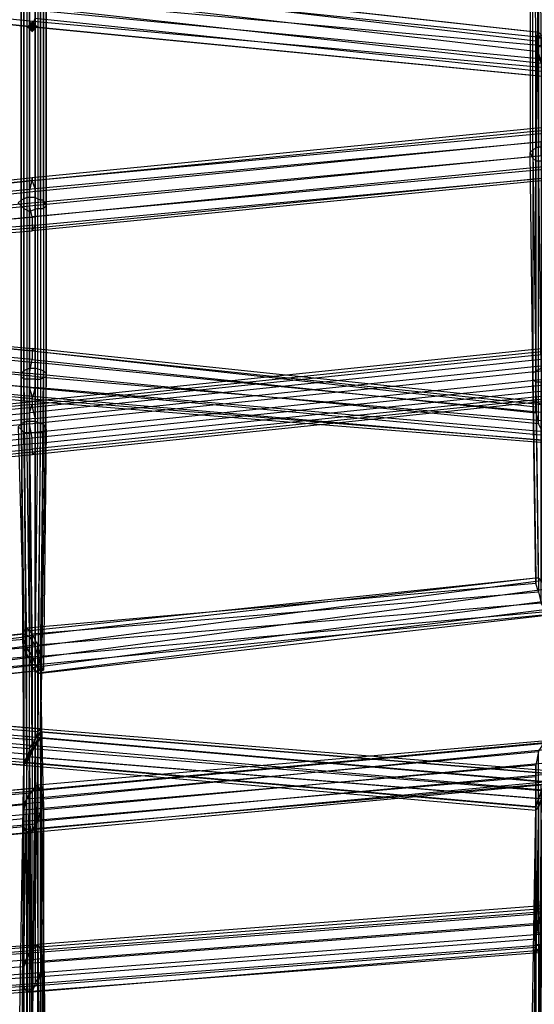
# Model space of a CAD drawing. Units: millimetres. Extents: x 17924 to 35013, y -8006 to -2095.
# Drawn here: x 23581 to 23970, y -5552 to -4808 of the extents above; entities that cross this region are included whole.
import ezdxf

# ---------------------------------------------------------------- set-up
doc = ezdxf.new("R2010")
doc.units = ezdxf.units.MM
doc.layers.add('МАФЫ НАШИ', color=250, linetype='Continuous', lineweight=25)

# ---------------------------------------------------------------- blocks, each defined once
blk = doc.blocks.new('иркерит')
at = {"layer": 'МАФЫ НАШИ', "lineweight": 25}
blk.add_hatch(color=18, dxfattribs=at).paths.add_polyline_path([(23590.19, -4809.11), (23588.07, -4811.23), (23585.96, -4813.34), (23588.07, -4815.46), (23590.19, -4817.57), (23592.3, -4815.46), (23594.42, -4813.34), (23592.3, -4811.23)])
at = {"layer": 'МАФЫ НАШИ', "color": 18, "lineweight": 25}
for points in [[(23209.55, -5557.7), (23596.53, -5528.09), (23594.42, -5536.55), (23594.42, -5657.08)], [(23977.17, -5682.46), (23975.05, -5396.98), (23972.94, -5403.33), (23585.96, -5369.49), (23583.85, -5371.61), (23581.73, -5077.67), (23581.73, -5075.56), (23581.73, -4796.43)], [(23211.67, -5547.12), (23598.65, -5517.52), (23596.53, -5528.09), (23596.53, -5648.63)], [(23981.4, -5682.46), (23979.28, -5390.64), (23975.05, -5396.98), (23588.07, -5365.26), (23585.96, -5369.49), (23583.85, -5079.79), (23581.73, -5077.67), (23581.73, -4792.2)], [(23583.85, -4798.54), (23583.85, -5073.44), (23581.73, -5075.56), (23583.85, -5369.49), (23583.85, -5371.61), (23970.82, -5405.44), (23972.94, -5403.33), (23972.94, -5680.35)], [(23590.19, -5661.31), (23590.19, -5540.78), (23594.42, -5536.55), (23207.44, -5566.16)], [(23592.3, -4787.97), (23592.3, -5079.79), (23596.53, -5079.79), (23594.42, -5350.46), (23596.53, -5346.23), (23983.51, -5377.95), (23596.53, -5346.23), (23592.3, -5350.46), (23979.28, -5384.3), (23975.05, -5390.64), (23972.94, -5657.08)], [(23590.19, -5629.59), (23590.19, -5509.06), (23588.07, -5513.29), (23588.07, -5633.82)], [(23583.85, -5642.28), (23583.85, -5523.86), (23583.85, -5532.32), (23196.87, -5561.93)], [(23209.55, -5540.78), (23596.53, -5511.17), (23598.65, -5517.52), (23598.65, -5638.05)], [(23985.63, -5676.12), (23981.4, -5384.3), (23979.28, -5390.64), (23592.3, -5356.81), (23588.07, -5365.26), (23588.07, -5079.79), (23583.85, -5079.79), (23583.85, -4790.08)], [(23209.55, -5794.54), (23596.53, -5796.65), (23598.65, -5807.22), (23600.76, -5720.52), (23598.65, -5731.1), (23596.53, -5815.68), (23594.42, -5822.03), (23596.53, -5737.44), (23590.19, -5741.67), (23590.19, -5652.86), (23585.96, -5650.74), (23585.96, -5369.49), (23583.85, -5371.61), (23196.87, -5337.77), (23583.85, -5371.61), (23585.96, -5367.38), (23198.98, -5333.54)], [(23201.1, -5327.2), (23588.07, -5358.92), (23585.96, -5367.38), (23581.73, -5633.82), (23579.62, -5640.17)], [(23203.21, -5819.91), (23590.19, -5822.03), (23585.96, -5817.8), (23585.96, -5737.44), (23581.73, -5731.1), (23581.73, -5646.51), (23579.62, -5640.17), (23583.85, -5371.61), (23581.73, -5646.51), (23585.96, -5650.74), (23585.96, -5737.44), (23590.19, -5741.67), (23590.19, -5822.03), (23594.42, -5822.03), (23207.44, -5819.91)], [(23196.87, -5807.22), (23583.85, -5809.34), (23583.85, -5800.88), (23579.62, -5722.64), (23581.73, -5712.07), (23581.73, -5633.82), (23585.96, -5627.48), (23588.07, -5358.92), (23592.3, -5352.58), (23205.33, -5320.86)], [(23198.98, -5335.66), (23585.96, -5369.49), (23588.07, -5363.15), (23590.19, -5652.86), (23596.53, -5650.74), (23596.53, -5737.44), (23598.65, -5731.1), (23598.65, -5646.51), (23600.76, -5640.17), (23600.76, -5720.52), (23598.65, -5712.07), (23596.53, -5796.65), (23594.42, -5788.19), (23207.44, -5786.08)], [(23196.87, -5798.77), (23583.85, -5800.88), (23583.85, -5790.31), (23581.73, -5712.07), (23585.96, -5705.72), (23585.96, -5627.48), (23590.19, -5625.36), (23592.3, -5352.58), (23594.42, -5346.23), (23209.55, -5314.51)], [(23209.55, -5310.28), (23596.53, -5344.12), (23594.42, -5346.23), (23594.42, -5627.48), (23590.19, -5625.36), (23590.19, -5701.49), (23585.96, -5705.72), (23585.96, -5783.96), (23583.85, -5790.31), (23196.87, -5788.19)], [(23198.98, -5783.96), (23585.96, -5783.96), (23590.19, -5783.96), (23590.19, -5701.49), (23594.42, -5703.61), (23594.42, -5627.48), (23598.65, -5631.71), (23596.53, -5344.12), (23600.76, -5640.17), (23598.65, -5631.71), (23598.65, -5712.07), (23594.42, -5703.61), (23594.42, -5788.19), (23590.19, -5783.96), (23203.21, -5781.85)], [(23987.74, -5669.77), (23983.51, -5377.95), (23981.4, -5384.3), (23594.42, -5350.46), (23592.3, -5356.81), (23596.53, -5650.74)], [(23598.65, -5646.51), (23596.53, -5350.46), (23596.53, -5344.12), (23209.55, -5312.4)], [(23207.44, -5316.63), (23596.53, -5350.46), (23592.3, -5356.81), (23205.33, -5322.97)], [(23600.76, -4792.2), (23600.76, -5077.67), (23600.76, -5075.56), (23596.53, -5344.12), (23596.53, -5346.23), (23596.53, -5344.12), (23983.51, -5375.84), (23983.51, -5377.95), (23983.51, -5375.84), (23985.63, -5661.31)], [(23594.42, -5627.48), (23594.42, -5506.95), (23590.19, -5509.06), (23203.21, -5538.66)], [(23198.98, -5542.89), (23588.07, -5513.29), (23583.85, -5523.86), (23196.87, -5551.35)], [(23207.44, -5536.55), (23594.42, -5506.95), (23596.53, -5511.17), (23596.53, -5631.71)], [(23596.53, -4790.08), (23596.53, -5079.79), (23600.76, -5077.67), (23596.53, -5346.23), (23598.65, -5073.44), (23592.3, -5071.33), (23592.3, -5350.46), (23590.19, -5358.92), (23975.05, -5390.64), (23972.94, -5396.98), (23968.71, -5661.31)], [(23583.85, -5652.86), (23583.85, -5532.32), (23583.85, -5538.66), (23196.87, -5568.27)], [(23198.98, -5572.5), (23585.96, -5542.89), (23583.85, -5538.66), (23583.85, -5659.2)], [(23966.6, -5667.66), (23970.82, -5403.33), (23972.94, -5396.98), (23585.96, -5365.26), (23590.19, -5358.92), (23588.07, -5071.33), (23592.3, -5071.33), (23592.3, -4800.66)], [(23598.65, -4798.54), (23598.65, -5073.44), (23600.76, -5075.56), (23600.76, -4796.43)], [(23588.07, -4800.66), (23588.07, -5071.33), (23583.85, -5073.44), (23585.96, -5365.26), (23583.85, -5369.49), (23970.82, -5403.33), (23970.82, -5405.44), (23968.71, -5676.12)], [(23585.96, -5663.43), (23585.96, -5542.89), (23590.19, -5540.78), (23203.21, -5572.5)], [(24757.47, -5557.7), (24364.15, -5578.84), (24364.15, -5580.96), (23979.28, -5604.22), (23975.05, -5610.56), (23975.05, -5483.68), (23972.94, -5492.14), (23583.85, -5521.75), (23583.85, -5532.32), (23583.85, -5411.79), (23583.85, -5418.13), (23196.87, -5454.08), (23198.98, -5458.31), (23198.98, -5331.43), (23203.21, -5339.89), (23594.42, -5289.14), (23596.53, -5295.48), (23598.65, -5113.62), (23600.76, -5117.85), (23600.76, -4948.68), (23598.65, -4950.8), (23598.65, -4781.62)], [(23594.42, -4781.62), (23594.42, -4950.8), (23588.07, -4952.91), (23588.07, -4783.74)], [(23581.73, -4779.51), (23581.73, -4948.68), (23583.85, -4950.8), (23583.85, -5119.97), (23588.07, -5119.97), (23590.19, -5289.14), (23592.3, -5295.48), (23594.42, -5119.97), (23598.65, -5119.97), (23596.53, -5299.71), (23598.65, -5299.71), (23209.55, -5344.12)], [(23203.21, -5458.31), (23590.19, -5422.36), (23585.96, -5422.36), (23585.96, -5542.89), (23583.85, -5538.66), (23970.82, -5509.06), (23970.82, -5502.72), (23970.82, -5627.48), (23972.94, -5619.02), (24364.15, -5597.87), (24364.15, -5587.3), (24749.01, -5564.04)], [(24746.9, -5572.5), (24364.15, -5597.87), (24364.15, -5608.45), (23970.82, -5627.48), (23970.82, -5635.94), (23970.82, -5509.06), (23972.94, -5513.29), (23585.96, -5542.89), (23590.19, -5542.89), (23590.19, -5422.36), (23592.3, -5416.02), (23205.33, -5451.96)], [(23209.55, -5339.89), (23596.53, -5299.71), (23592.3, -5295.48), (23209.55, -5331.43)], [(23207.44, -5322.97), (23590.19, -5289.14), (23585.96, -5282.79), (23583.85, -5119.97), (23581.73, -5117.85), (23581.73, -4948.68), (23579.62, -4946.57)], [(23583.85, -4781.62), (23583.85, -4950.8), (23588.07, -4952.91), (23588.07, -5119.97), (23594.42, -5119.97), (23594.42, -4950.8), (23598.65, -4950.8), (23598.65, -5119.97), (23600.76, -5117.85), (23598.65, -5299.71), (23596.53, -5295.48), (23205.33, -5344.12)], [(23198.98, -5458.31), (23585.96, -5422.36), (23583.85, -5418.13), (23583.85, -5538.66), (23583.85, -5532.32), (23970.82, -5502.72), (23972.94, -5492.14), (23972.94, -5619.02), (23975.05, -5610.56), (24364.15, -5587.3), (24364.15, -5580.96), (24366.26, -5589.42), (24759.59, -5568.27)], [(23600.76, -4779.51), (23600.76, -4948.68), (23598.65, -4944.45), (23598.65, -5113.62), (23596.53, -5113.62), (23594.42, -5289.14), (23592.3, -5280.68), (23198.98, -5331.43)], [(23196.87, -5447.74), (23583.85, -5411.79), (23583.85, -5401.21), (23583.85, -5521.75), (23588.07, -5513.29), (23975.05, -5483.68), (23979.28, -5479.45), (23979.28, -5604.22), (23981.4, -5604.22), (24364.15, -5578.84), (24364.15, -5580.96), (23983.51, -5608.45), (23985.63, -5614.79), (24366.26, -5589.42), (24366.26, -5597.87), (24757.47, -5576.73)], [(23592.3, -4779.51), (23970.82, -4823.92), (23972.94, -4832.38), (23968.71, -4631.48)], [(23966.6, -4625.14), (23970.82, -4823.92), (23970.82, -4817.57), (23590.19, -4775.28), (23972.94, -4817.57), (23970.82, -4817.57), (23968.71, -4618.8)], [(24746.9, -5430.82), (24364.15, -5462.54), (24364.15, -5471), (23970.82, -5498.49), (23970.82, -5506.95), (23970.82, -5380.07), (23970.82, -5386.41), (23583.85, -5420.24), (23588.07, -5422.36), (23588.07, -5291.25), (23590.19, -5297.6), (23983.51, -5246.84), (23985.63, -5253.19), (23594.42, -5301.83), (23596.53, -5301.83), (23985.63, -5257.42), (23983.51, -5257.42), (23985.63, -5079.79), (23981.4, -5081.9), (23981.4, -4914.85), (23977.17, -4914.85), (23977.17, -4749.9)], [(24744.78, -5447.74), (24364.15, -5481.57), (24364.15, -5485.8), (23970.82, -5511.17), (23975.05, -5513.29), (23975.05, -5386.41), (23977.17, -5384.3), (23590.19, -5420.24), (23594.42, -5413.9), (23981.4, -5377.95), (23983.51, -5369.49), (23596.53, -5405.44), (23598.65, -5396.98), (23596.53, -5295.48), (23596.53, -5289.14), (23979.28, -5255.3), (23975.05, -5248.96), (23975.05, -5081.9), (23970.82, -5081.9), (23970.82, -4914.85), (23968.71, -4912.73), (23968.71, -4745.67)], [(24749.01, -5454.08), (24366.26, -5485.8), (24366.26, -5479.45), (23979.28, -5509.06), (23981.4, -5502.72), (24366.26, -5471), (24366.26, -5460.42), (23983.51, -5494.26), (23985.63, -5485.8), (23985.63, -5358.92), (23983.51, -5354.69), (23596.53, -5390.64), (23594.42, -5386.41), (23594.42, -5280.68), (23590.19, -5272.22), (23972.94, -5240.5), (23970.82, -5234.16), (23968.71, -5079.79), (23968.71, -5075.56), (23966.6, -4908.5), (23968.71, -4906.39), (23968.71, -4739.33)], [(23966.6, -4743.56), (23966.6, -4908.5), (23968.71, -4912.73), (23968.71, -5079.79), (23970.82, -5081.9), (23972.94, -5240.5), (23975.05, -5248.96), (23594.42, -5280.68), (23596.53, -5289.14), (23596.53, -5390.64), (23598.65, -5396.98), (23985.63, -5358.92), (23983.51, -5369.49), (23983.51, -5494.26), (23981.4, -5502.72), (23981.4, -5377.95), (23977.17, -5384.3), (23979.28, -5509.06), (23975.05, -5513.29), (24366.26, -5485.8), (24364.15, -5485.8), (24746.9, -5451.96)], [(23972.94, -4747.79), (23970.82, -4914.85), (23977.17, -4914.85), (23975.05, -5081.9), (23981.4, -5081.9), (23979.28, -5255.3), (23983.51, -5257.42), (23596.53, -5295.48), (23596.53, -5301.83), (23596.53, -5405.44), (23594.42, -5413.9), (23594.42, -5301.83), (23590.19, -5297.6), (23590.19, -5420.24), (23588.07, -5422.36), (23975.05, -5386.41), (23970.82, -5386.41), (23970.82, -5511.17), (23970.82, -5506.95), (24364.15, -5481.57), (24364.15, -5471), (24744.78, -5439.28)], [(23972.94, -4612.45), (23972.94, -4817.57), (23977.17, -4821.8), (23590.19, -4781.62)], [(23592.3, -4773.17), (23592.3, -4942.34), (23585.96, -4942.34), (23585.96, -5111.51), (23581.73, -5113.62), (23583.85, -5272.22), (23588.07, -5274.33), (23585.96, -5111.51), (23592.3, -5111.51), (23592.3, -4942.34), (23596.53, -4944.45), (23596.53, -4775.28)], [(23598.65, -4777.39), (23598.65, -4944.45), (23596.53, -4944.45), (23596.53, -5113.62), (23592.3, -5111.51), (23592.3, -5280.68), (23588.07, -5274.33), (23196.87, -5322.97)], [(23196.87, -5437.16), (23583.85, -5401.21), (23588.07, -5392.75), (23588.07, -5513.29), (23592.3, -5509.06), (23979.28, -5479.45), (23981.4, -5477.34), (23981.4, -5604.22), (23983.51, -5608.45), (23983.51, -5481.57), (23985.63, -5490.03), (23985.63, -5614.79), (23983.51, -5625.36), (24366.26, -5597.87), (24366.26, -5608.45), (24753.24, -5585.19)], [(24749.01, -5589.42), (24366.26, -5614.79), (24366.26, -5608.45), (23979.28, -5633.82), (23983.51, -5625.36), (23983.51, -5498.49), (23985.63, -5490.03), (23598.65, -5519.63), (23596.53, -5511.17), (23983.51, -5481.57), (23981.4, -5477.34), (23594.42, -5506.95), (23592.3, -5509.06), (23592.3, -5388.53), (23588.07, -5392.75), (23201.1, -5428.7)], [(23196.87, -5314.51), (23583.85, -5272.22), (23196.87, -5310.28)], [(23203.21, -5424.47), (23592.3, -5388.53), (23594.42, -5388.53), (23594.42, -5506.95), (23596.53, -5511.17), (23596.53, -5390.64), (23598.65, -5399.1), (23598.65, -5519.63), (23596.53, -5528.09), (23983.51, -5498.49), (23979.28, -5506.95), (23979.28, -5633.82), (23977.17, -5638.05), (24366.26, -5614.79), (24364.15, -5619.02), (24746.9, -5591.53)], [(24368.38, -4642.06), (24366.26, -4868.32), (24368.38, -4876.78), (23977.17, -4842.95), (23981.4, -4849.29), (23981.4, -5126.31), (23983.51, -5128.42), (23590.19, -5096.71), (23590.19, -5094.59), (23203.21, -5056.53), (23205.33, -5050.18), (22822.58, -5010), (22818.35, -5001.55), (23205.33, -5039.61), (23205.33, -5029.04), (22816.23, -4995.2), (22812, -4990.97), (22809.89, -5289.14), (22805.66, -5291.25), (22809.89, -5566.16), (22809.89, -5568.27), (22422.91, -5538.66)], [(23981.4, -4747.79), (23981.4, -4914.85), (23985.63, -4912.73), (23985.63, -5079.79), (23987.74, -5077.67), (23985.63, -5257.42), (23985.63, -5253.19), (23987.74, -5075.56), (23983.51, -5073.44), (23983.51, -5246.84), (23979.28, -5238.39), (23588.07, -5291.25), (23583.85, -5282.79), (23583.85, -5420.24), (23583.85, -5413.9), (23970.82, -5380.07), (23970.82, -5371.61), (23970.82, -5498.49), (23972.94, -5487.91), (24364.15, -5462.54), (24364.15, -5451.96), (24751.13, -5424.47)], [(23981.4, -4612.45), (23981.4, -4828.15), (23983.51, -4838.72), (23588.07, -4800.66), (23588.07, -4809.11), (23201.1, -4768.94)], [(23588.07, -4792.2), (23981.4, -4828.15), (23977.17, -4821.8), (23977.17, -4610.34)], [(22420.79, -5547.12), (22809.89, -5574.61), (22809.89, -5568.27), (22805.66, -5293.37), (22805.66, -5291.25), (22809.89, -4988.86), (22812, -4990.97), (23205.33, -5022.69), (23205.33, -5029.04), (23592.3, -5067.1), (23592.3, -5077.67), (23205.33, -5039.61), (23205.33, -5050.18), (23592.3, -5086.13), (23590.19, -5094.59), (23985.63, -5126.31), (23983.51, -5128.42), (23983.51, -4849.29), (23981.4, -4849.29), (24370.49, -4883.13), (24368.38, -4876.78), (24372.61, -4646.29)], [(24374.72, -4652.63), (24370.49, -4883.13), (24370.49, -4889.47), (23983.51, -4849.29), (23985.63, -4847.18), (23985.63, -5126.31), (23983.51, -5119.97), (23592.3, -5086.13), (23592.3, -5077.67), (23981.4, -5111.51), (23977.17, -5105.16), (23592.3, -5067.1), (23592.3, -5058.64), (23205.33, -5022.69), (23203.21, -5020.58), (22809.89, -4988.86), (22809.89, -4990.97), (22805.66, -5293.37), (22807.77, -5293.37), (22809.89, -5574.61), (22814.12, -5580.96), (22422.91, -5557.7)], [(22425.02, -5532.32), (22809.89, -5566.16), (22812, -5568.27), (22809.89, -5289.14), (22814.12, -5289.14), (22816.23, -4995.2), (22818.35, -5001.55), (22818.35, -5289.14), (22822.58, -5289.14), (22822.58, -5010), (22822.58, -5016.35), (23203.21, -5056.53), (23203.21, -5058.64), (23590.19, -5096.71), (23590.19, -5092.48), (23981.4, -5126.31), (23977.17, -5122.08), (23977.17, -4842.95), (23972.94, -4836.6), (24366.26, -4868.32), (24362.03, -4859.87), (24362.03, -4642.06)], [(24357.8, -4663.2), (24359.92, -4874.67), (24357.8, -4866.21), (23975.05, -4821.8), (23970.82, -4819.69), (23970.82, -5096.71), (23970.82, -5100.93), (23590.19, -5058.64), (23590.19, -5064.99), (23203.21, -5029.04), (23201.1, -5039.61), (22814.12, -5003.66), (22816.23, -5010), (22818.35, -5295.48), (22822.58, -5293.37), (22820.46, -5593.65), (22822.58, -5595.76), (22433.48, -5570.38)], [(22435.6, -5566.16), (22822.58, -5593.65), (22822.58, -5595.76), (22824.69, -5293.37), (22822.58, -5293.37), (22820.46, -5016.35), (22816.23, -5010), (23201.1, -5050.18), (23201.1, -5039.61), (23588.07, -5075.56), (23590.19, -5064.99), (23970.82, -5105.16), (23970.82, -5100.93), (23970.82, -4821.8), (23970.82, -4819.69), (24357.8, -4859.87), (24357.8, -4866.21), (24355.69, -4656.86)], [(24746.9, -4453.85), (24359.92, -4434.82), (24357.8, -4426.36), (24355.69, -4656.86), (24355.69, -4650.52), (24357.8, -4859.87), (24359.92, -4857.75), (23970.82, -4821.8), (23970.82, -4828.15), (23970.82, -5105.16), (23972.94, -5113.62), (23588.07, -5075.56), (23588.07, -5086.13), (23201.1, -5050.18), (23201.1, -5056.53), (22820.46, -5016.35), (22822.58, -5018.46), (22824.69, -5293.37), (22826.8, -5291.25), (22822.58, -5593.65), (22822.58, -5589.42), (22435.6, -5555.58)], [(22429.25, -5532.32), (22812, -5568.27), (22814.12, -5574.61), (22814.12, -5289.14), (22818.35, -5289.14), (22818.35, -5580.96), (22822.58, -5589.42), (22822.58, -5289.14), (22826.8, -5291.25), (22822.58, -5016.35), (22822.58, -5018.46), (23203.21, -5058.64), (23201.1, -5056.53), (23590.19, -5092.48), (23588.07, -5086.13), (23977.17, -5122.08), (23972.94, -5113.62), (23972.94, -4836.6), (23970.82, -4828.15), (24362.03, -4859.87), (24359.92, -4857.75), (24357.8, -4646.29)], [(23592.3, -4807), (23977.17, -4847.18), (23981.4, -4851.41), (23590.19, -4813.34), (23983.51, -4851.41), (23983.51, -4845.06), (23987.74, -4625.14)], [(23985.63, -4618.8), (23983.51, -4838.72), (23983.51, -4845.06), (23588.07, -4809.11), (23590.19, -4813.34), (23203.21, -4773.17), (23590.19, -4813.34), (23592.3, -4807)], [(23972.94, -4637.83), (23975.05, -4840.83), (23972.94, -4832.38), (23592.3, -4787.97)], [(23592.3, -4798.54), (23975.05, -4840.83), (23977.17, -4847.18), (23977.17, -4637.83)], [(23581.73, -4775.28), (23581.73, -4944.45), (23579.62, -4946.57)], [(23579.62, -5115.74), (23581.73, -5117.85), (23583.85, -5276.45), (23585.96, -5282.79), (23203.21, -5314.51)], [(23209.55, -5443.51), (23596.53, -5407.56), (23592.3, -5416.02), (23592.3, -5536.55), (23590.19, -5542.89), (23977.17, -5511.17), (23972.94, -5513.29), (23972.94, -5638.05), (23970.82, -5635.94), (24364.15, -5614.79), (24364.15, -5608.45), (24744.78, -5580.96)], [(24755.36, -5420.24), (24364.15, -5447.74), (24364.15, -5451.96), (23977.17, -5481.57), (23972.94, -5487.91), (23972.94, -5361.04), (23970.82, -5371.61), (23583.85, -5405.44), (23583.85, -5413.9), (23583.85, -5274.33), (23583.85, -5282.79), (23975.05, -5232.04), (23979.28, -5238.39), (23979.28, -5071.33), (23983.51, -5073.44), (23983.51, -4906.39), (23987.74, -4908.5), (23987.74, -5075.56), (23987.74, -5077.67), (23987.74, -4910.62), (23985.63, -4912.73), (23985.63, -4745.67)], [(23983.51, -4739.33), (23983.51, -4906.39), (23979.28, -4904.27), (23979.28, -5071.33), (23975.05, -5071.33), (23975.05, -5232.04), (23972.94, -5229.93), (23583.85, -5274.33), (23583.85, -5270.11), (23583.85, -5405.44), (23585.96, -5396.98), (23972.94, -5361.04), (23977.17, -5354.69), (23977.17, -5481.57), (23981.4, -5477.34), (24364.15, -5447.74), (24364.15, -5445.62), (24757.47, -5420.24)], [(23585.96, -4773.17), (23585.96, -4942.34), (23581.73, -4944.45), (23581.73, -5113.62), (23579.62, -5115.74), (23583.85, -5272.22), (23583.85, -5276.45), (23201.1, -5310.28)], [(23207.44, -5422.36), (23594.42, -5388.53), (23596.53, -5390.64), (23209.55, -5426.59)], [(23211.67, -5435.05), (23598.65, -5399.1), (23596.53, -5407.56), (23596.53, -5528.09), (23592.3, -5536.55), (23979.28, -5506.95), (23977.17, -5511.17), (23977.17, -5638.05), (23972.94, -5638.05), (24364.15, -5619.02), (24364.15, -5614.79), (24744.78, -5587.3)], [(24370.49, -4665.32), (24368.38, -4891.59), (24366.26, -4889.47), (23983.51, -4840.83), (23981.4, -4834.49), (24362.03, -4883.13), (24359.92, -4874.67), (23977.17, -4826.03), (23975.05, -4821.8), (23975.05, -5098.82), (23970.82, -5096.71), (23590.19, -5056.53), (23590.19, -5058.64), (23203.21, -5022.69), (23203.21, -5029.04), (22809.89, -4995.2), (22814.12, -5003.66), (22812, -5295.48), (22818.35, -5295.48), (22816.23, -5587.3), (22820.46, -5593.65), (22429.25, -5570.38)], [(22425.02, -5566.16), (22816.23, -5587.3), (22814.12, -5580.96), (22812, -5295.48), (22807.77, -5293.37), (22809.89, -4995.2), (22809.89, -4990.97), (23203.21, -5022.69), (23203.21, -5020.58), (23590.19, -5056.53), (23592.3, -5058.64), (23975.05, -5098.82), (23977.17, -5105.16), (23977.17, -4826.03), (23981.4, -4834.49), (23981.4, -5111.51), (23983.51, -5119.97), (23983.51, -4840.83), (23985.63, -4847.18), (24368.38, -4891.59), (24370.49, -4889.47), (24374.72, -4658.97)], [(23194.75, -4644.17), (23194.75, -4815.46), (23198.98, -4817.57), (23198.98, -4993.09), (23203.21, -4986.74), (23588.07, -4948.68), (23588.07, -4938.11), (23975.05, -4900.04), (23977.17, -4893.7), (24364.15, -4855.64), (23977.17, -4891.59), (23979.28, -4900.04), (24366.26, -4861.98), (24366.26, -4872.55), (24753.24, -4834.49)], [(24751.13, -5014.23), (24364.15, -5054.41), (24364.15, -5056.53), (23977.17, -5096.71), (23979.28, -5094.59), (23592.3, -5134.77), (23592.3, -5128.42), (23205.33, -5168.6), (23205.33, -5158.03), (23592.3, -5119.97), (23592.3, -5109.39), (23205.33, -5147.46), (23203.21, -5139), (22816.23, -5179.18), (22816.23, -5174.95), (22422.91, -5221.47)], [(22420.79, -5221.47), (22814.12, -5177.06), (22816.23, -5174.95), (23203.21, -5136.88), (23203.21, -5139), (23590.19, -5100.93), (23592.3, -5109.39), (23979.28, -5069.21), (23979.28, -5079.79), (23592.3, -5119.97), (23592.3, -5128.42), (23979.28, -5088.25), (23979.28, -5094.59), (24366.26, -5056.53), (24364.15, -5056.53), (24751.13, -5018.46)], [(24753.24, -4845.06), (24366.26, -4883.13), (24366.26, -4872.55), (23979.28, -4910.62), (23979.28, -4900.04), (23592.3, -4935.99), (23590.19, -4929.65), (23977.17, -4891.59), (23977.17, -4889.47), (23590.19, -4927.53), (23590.19, -4929.65), (23590.19, -4927.53), (23209.55, -4969.83), (23209.55, -4971.94), (23209.55, -4969.83), (23213.78, -4813.34), (23211.67, -4815.46), (23211.67, -4644.17)], [(23207.44, -4637.83), (23207.44, -4809.11), (23203.21, -4809.11), (23203.21, -4982.51), (23201.1, -4990.97), (23592.3, -4957.14), (23592.3, -4963.48), (23979.28, -4927.53), (23977.17, -4929.65), (24364.15, -4893.7), (24364.15, -4889.47), (24751.13, -4853.52)], [(24753.24, -4855.64), (24364.15, -4893.7), (24366.26, -4889.47), (23979.28, -4927.53), (23979.28, -4919.08), (23592.3, -4957.14), (23592.3, -4946.57), (23203.21, -4982.51), (23207.44, -4976.17), (23207.44, -4809.11), (23211.67, -4811.23), (23209.55, -4971.94), (23211.67, -4815.46), (23207.44, -4815.46), (23207.44, -4644.17)], [(24751.13, -4845.06), (24364.15, -4883.13), (24364.15, -4889.47), (23977.17, -4927.53), (23977.17, -4929.65), (23590.19, -4967.71), (23592.3, -4963.48), (23196.87, -4997.32), (23201.1, -4990.97), (23198.98, -4809.11), (23203.21, -4809.11), (23203.21, -4637.83)], [(23194.75, -4639.94), (23194.75, -4811.23), (23192.64, -4813.34), (23196.87, -4999.43), (23196.87, -4997.32), (23198.98, -4993.09), (23590.19, -4957.14), (23588.07, -4948.68), (23975.05, -4910.62), (23975.05, -4900.04), (24362.03, -4864.09), (24364.15, -4855.64), (24751.13, -4819.69)], [(24751.13, -4995.2), (24364.15, -5035.38), (24364.15, -5045.95), (23977.17, -5084.02), (23977.17, -5092.48), (23590.19, -5132.65), (23590.19, -5136.88), (23203.21, -5174.95), (23205.33, -5174.95), (22816.23, -5213.01), (22818.35, -5206.67), (22435.6, -5242.62)], [(22435.6, -5246.84), (22816.23, -5213.01), (22816.23, -5215.12), (23203.21, -5174.95), (23203.21, -5170.72), (23590.19, -5132.65), (23590.19, -5124.2), (23977.17, -5084.02), (23975.05, -5073.44), (24364.15, -5035.38), (24364.15, -5024.81), (24751.13, -4986.74)], [(24751.13, -4826.03), (24362.03, -4864.09), (24364.15, -4872.55), (23975.05, -4910.62), (23977.17, -4921.19), (23590.19, -4957.14), (23590.19, -4965.6), (23196.87, -4997.32), (23196.87, -4999.43), (23590.19, -4967.71), (23590.19, -4965.6), (23977.17, -4927.53), (23977.17, -4921.19), (24364.15, -4883.13), (24364.15, -4872.55), (24751.13, -4836.6)], [(23972.94, -4737.22), (23972.94, -4904.27), (23968.71, -4906.39), (23970.82, -5073.44), (23968.71, -5075.56), (23970.82, -5229.93), (23970.82, -5234.16), (23585.96, -5267.99), (23590.19, -5272.22), (23590.19, -5390.64), (23594.42, -5386.41), (23981.4, -5352.58), (23983.51, -5354.69), (23983.51, -5479.45), (23985.63, -5485.8), (24366.26, -5451.96), (24366.26, -5460.42), (24757.47, -5432.93)], [(24759.59, -5424.47), (24366.26, -5451.96), (24364.15, -5445.62), (23983.51, -5479.45), (23981.4, -5477.34), (23981.4, -5352.58), (23977.17, -5354.69), (23590.19, -5390.64), (23585.96, -5396.98), (23585.96, -5267.99), (23583.85, -5270.11), (23970.82, -5229.93), (23972.94, -5229.93), (23970.82, -5073.44), (23975.05, -5071.33), (23972.94, -4904.27), (23979.28, -4904.27), (23979.28, -4737.22)], [(22435.6, -5248.96), (22816.23, -5215.12), (22816.23, -5210.9), (23203.21, -5170.72), (23201.1, -5164.37), (23590.19, -5124.2), (23588.07, -5113.62), (23975.05, -5073.44), (23975.05, -5064.99), (24364.15, -5024.81), (24364.15, -5018.46), (23977.17, -5058.64), (23975.05, -5064.99), (23588.07, -5105.16), (23588.07, -5113.62), (23201.1, -5153.8), (23201.1, -5164.37), (22814.12, -5202.44), (22816.23, -5210.9), (22433.48, -5246.84)], [(22429.25, -5240.5), (22814.12, -5202.44), (22814.12, -5191.86), (23201.1, -5153.8), (23201.1, -5143.23), (23588.07, -5105.16), (23590.19, -5098.82), (23977.17, -5058.64), (23977.17, -5056.53), (24364.15, -5018.46), (24364.15, -5022.69), (24753.24, -4982.51)], [(24753.24, -4990.97), (24366.26, -5029.04), (24364.15, -5022.69), (23977.17, -5060.76), (23977.17, -5056.53), (23590.19, -5096.71), (23590.19, -5098.82), (23203.21, -5136.88), (23590.19, -5096.71), (23590.19, -5100.93), (23977.17, -5060.76), (23979.28, -5069.21), (24366.26, -5029.04), (24366.26, -5039.61), (23979.28, -5079.79), (23979.28, -5088.25), (24366.26, -5050.18), (24366.26, -5056.53), (24753.24, -5016.35)], [(24753.24, -4853.52), (24366.26, -4889.47), (24366.26, -4883.13), (23979.28, -4919.08), (23979.28, -4910.62), (23592.3, -4946.57), (23592.3, -4935.99), (23207.44, -4976.17), (23209.55, -4971.94), (23590.19, -4929.65), (23209.55, -4971.94), (23207.44, -4978.29), (23207.44, -4815.46), (23203.21, -4817.57), (23203.21, -4646.29)], [(23198.98, -4646.29), (23198.98, -4817.57), (23203.21, -4817.57), (23203.21, -4986.74), (23207.44, -4978.29), (23588.07, -4938.11), (23590.19, -4929.65), (23977.17, -4893.7), (23977.17, -4889.47), (24364.15, -4853.52), (24364.15, -4855.64), (24364.15, -4853.52), (24751.13, -4815.46)], [(24751.13, -5005.78), (24364.15, -5045.95), (24364.15, -5054.41), (23977.17, -5092.48), (23977.17, -5096.71), (23590.19, -5136.88), (23592.3, -5134.77), (23205.33, -5174.95), (23205.33, -5168.6), (22818.35, -5206.67), (22818.35, -5198.21), (23205.33, -5158.03), (23205.33, -5147.46), (22818.35, -5187.63), (22816.23, -5179.18), (22425.02, -5223.58)], [(23588.07, -4809.11), (23588.07, -4809.11)], [(23590.19, -4813.34), (23590.19, -4813.34)], [(23966.6, -4908.5), (23966.6, -4908.5)], [(23968.71, -4906.39), (23968.71, -4906.39)], [(23968.71, -4912.73), (23968.71, -4912.73)], [(23590.19, -4927.53), (23590.19, -4927.53)], [(23590.19, -4929.65), (23590.19, -4929.65)], [(23590.19, -4929.65), (23590.19, -4929.65)], [(23588.07, -4938.11), (23588.07, -4938.11)], [(23592.3, -4935.99), (23592.3, -4935.99)], [(23581.73, -4944.45), (23581.73, -4944.45)], [(23581.73, -4948.68), (23581.73, -4948.68)], [(23585.96, -4942.34), (23585.96, -4942.34)], [(23588.07, -4948.68), (23588.07, -4948.68)], [(23592.3, -4942.34), (23592.3, -4942.34)], [(23592.3, -4946.57), (23592.3, -4946.57)], [(23596.53, -4944.45), (23596.53, -4944.45)], [(23598.65, -4944.45), (23598.65, -4944.45)], [(23600.76, -4948.68), (23600.76, -4948.68)], [(23583.85, -4950.8), (23583.85, -4950.8)], [(23588.07, -4952.91), (23588.07, -4952.91)], [(23594.42, -4950.8), (23594.42, -4950.8)], [(23598.65, -4950.8), (23598.65, -4950.8)], [(23590.19, -4957.14), (23590.19, -4957.14)], [(23592.3, -4957.14), (23592.3, -4957.14)], [(23592.3, -4963.48), (23592.3, -4963.48)], [(23590.19, -4965.6), (23590.19, -4965.6)], [(23590.19, -4967.71), (23590.19, -4967.71)], [(23590.19, -5056.53), (23590.19, -5056.53)], [(23590.19, -5058.64), (23590.19, -5058.64)], [(23592.3, -5058.64), (23592.3, -5058.64)], [(23590.19, -5064.99), (23590.19, -5064.99)], [(23592.3, -5067.1), (23592.3, -5067.1)], [(23583.85, -5073.44), (23583.85, -5073.44)], [(23588.07, -5071.33), (23588.07, -5071.33)], [(23592.3, -5071.33), (23592.3, -5071.33)], [(23598.65, -5073.44), (23598.65, -5073.44)], [(23581.73, -5075.56), (23581.73, -5075.56)], [(23581.73, -5077.67), (23581.73, -5077.67)], [(23583.85, -5079.79), (23583.85, -5079.79)], [(23588.07, -5075.56), (23588.07, -5075.56)], [(23588.07, -5079.79), (23588.07, -5079.79)], [(23592.3, -5077.67), (23592.3, -5077.67)], [(23592.3, -5079.79), (23592.3, -5079.79)], [(23596.53, -5079.79), (23596.53, -5079.79)], [(23600.76, -5075.56), (23600.76, -5075.56)], [(23600.76, -5077.67), (23600.76, -5077.67)], [(23968.71, -5075.56), (23968.71, -5075.56)], [(23968.71, -5079.79), (23968.71, -5079.79)], [(23588.07, -5086.13), (23588.07, -5086.13)], [(23592.3, -5086.13), (23592.3, -5086.13)], [(23590.19, -5092.48), (23590.19, -5092.48)], [(23590.19, -5094.59), (23590.19, -5094.59)], [(23590.19, -5096.71), (23590.19, -5096.71)], [(23590.19, -5096.71), (23590.19, -5096.71)], [(23590.19, -5098.82), (23590.19, -5098.82)], [(23590.19, -5100.93), (23590.19, -5100.93)], [(23585.96, -5111.51), (23585.96, -5111.51)], [(23588.07, -5105.16), (23588.07, -5105.16)], [(23592.3, -5109.39), (23592.3, -5109.39)], [(23592.3, -5111.51), (23592.3, -5111.51)], [(23581.73, -5113.62), (23581.73, -5113.62)], [(23581.73, -5117.85), (23581.73, -5117.85)], [(23588.07, -5113.62), (23588.07, -5113.62)], [(23596.53, -5113.62), (23596.53, -5113.62)], [(23598.65, -5113.62), (23598.65, -5113.62)], [(23600.76, -5117.85), (23600.76, -5117.85)], [(23583.85, -5119.97), (23583.85, -5119.97)], [(23588.07, -5119.97), (23588.07, -5119.97)], [(23590.19, -5124.2), (23590.19, -5124.2)], [(23592.3, -5119.97), (23592.3, -5119.97)], [(23594.42, -5119.97), (23594.42, -5119.97)], [(23598.65, -5119.97), (23598.65, -5119.97)], [(23590.19, -5132.65), (23590.19, -5132.65)], [(23592.3, -5128.42), (23592.3, -5128.42)], [(23592.3, -5134.77), (23592.3, -5134.77)], [(23590.19, -5136.88), (23590.19, -5136.88)], [(23585.96, -5267.99), (23585.96, -5267.99)], [(23583.85, -5270.11), (23583.85, -5270.11)], [(23583.85, -5272.22), (23583.85, -5272.22)], [(23583.85, -5274.33), (23583.85, -5274.33)], [(23588.07, -5274.33), (23588.07, -5274.33)], [(23590.19, -5272.22), (23590.19, -5272.22)], [(23583.85, -5276.45), (23583.85, -5276.45)], [(23583.85, -5282.79), (23583.85, -5282.79)], [(23585.96, -5282.79), (23585.96, -5282.79)], [(23592.3, -5280.68), (23592.3, -5280.68)], [(23594.42, -5280.68), (23594.42, -5280.68)], [(23590.19, -5289.14), (23590.19, -5289.14)], [(23594.42, -5289.14), (23594.42, -5289.14)], [(23596.53, -5289.14), (23596.53, -5289.14)], [(23588.07, -5291.25), (23588.07, -5291.25)], [(23590.19, -5297.6), (23590.19, -5297.6)], [(23592.3, -5295.48), (23592.3, -5295.48)], [(23596.53, -5295.48), (23596.53, -5295.48)], [(23596.53, -5295.48), (23596.53, -5295.48)], [(23594.42, -5301.83), (23594.42, -5301.83)], [(23596.53, -5299.71), (23596.53, -5299.71)], [(23596.53, -5301.83), (23596.53, -5301.83)], [(23598.65, -5299.71), (23598.65, -5299.71)], [(23592.3, -5350.46), (23592.3, -5350.46)], [(23594.42, -5346.23), (23594.42, -5346.23)], [(23594.42, -5350.46), (23594.42, -5350.46)], [(23596.53, -5344.12), (23596.53, -5344.12)], [(23596.53, -5344.12), (23596.53, -5344.12)], [(23596.53, -5346.23), (23596.53, -5346.23)], [(23596.53, -5346.23), (23596.53, -5346.23)], [(23596.53, -5350.46), (23596.53, -5350.46)], [(23592.3, -5352.58), (23592.3, -5352.58)], [(23592.3, -5356.81), (23592.3, -5356.81)], [(23592.3, -5356.81), (23592.3, -5356.81)], [(23585.96, -5365.26), (23585.96, -5365.26)], [(23588.07, -5358.92), (23588.07, -5358.92)], [(23588.07, -5363.15), (23588.07, -5363.15)], [(23588.07, -5365.26), (23588.07, -5365.26)], [(23590.19, -5358.92), (23590.19, -5358.92)], [(23583.85, -5369.49), (23583.85, -5369.49)], [(23583.85, -5371.61), (23583.85, -5371.61)], [(23583.85, -5371.61), (23583.85, -5371.61)], [(23585.96, -5367.38), (23585.96, -5367.38)], [(23585.96, -5369.49), (23585.96, -5369.49)], [(23585.96, -5369.49), (23585.96, -5369.49)], [(23594.42, -5386.41), (23594.42, -5386.41)], [(23588.07, -5392.75), (23588.07, -5392.75)], [(23590.19, -5390.64), (23590.19, -5390.64)], [(23592.3, -5388.53), (23592.3, -5388.53)], [(23594.42, -5388.53), (23594.42, -5388.53)], [(23596.53, -5390.64), (23596.53, -5390.64)], [(23596.53, -5390.64), (23596.53, -5390.64)], [(23583.85, -5401.21), (23583.85, -5401.21)], [(23585.96, -5396.98), (23585.96, -5396.98)], [(23598.65, -5396.98), (23598.65, -5396.98)], [(23598.65, -5399.1), (23598.65, -5399.1)], [(23583.85, -5405.44), (23583.85, -5405.44)], [(23596.53, -5405.44), (23596.53, -5405.44)], [(23596.53, -5407.56), (23596.53, -5407.56)], [(23583.85, -5411.79), (23583.85, -5411.79)], [(23583.85, -5413.9), (23583.85, -5413.9)], [(23592.3, -5416.02), (23592.3, -5416.02)], [(23594.42, -5413.9), (23594.42, -5413.9)], [(23583.85, -5418.13), (23583.85, -5418.13)], [(23583.85, -5420.24), (23583.85, -5420.24)], [(23585.96, -5422.36), (23585.96, -5422.36)], [(23588.07, -5422.36), (23588.07, -5422.36)], [(23590.19, -5420.24), (23590.19, -5420.24)], [(23590.19, -5422.36), (23590.19, -5422.36)], [(23588.07, -5513.29), (23588.07, -5513.29)], [(23588.07, -5513.29), (23588.07, -5513.29)], [(23590.19, -5509.06), (23590.19, -5509.06)], [(23592.3, -5509.06), (23592.3, -5509.06)], [(23594.42, -5506.95), (23594.42, -5506.95)], [(23594.42, -5506.95), (23594.42, -5506.95)], [(23596.53, -5511.17), (23596.53, -5511.17)], [(23596.53, -5511.17), (23596.53, -5511.17)], [(23583.85, -5521.75), (23583.85, -5521.75)], [(23598.65, -5517.52), (23598.65, -5517.52)], [(23598.65, -5519.63), (23598.65, -5519.63)], [(23583.85, -5523.86), (23583.85, -5523.86)], [(23596.53, -5528.09), (23596.53, -5528.09)], [(23596.53, -5528.09), (23596.53, -5528.09)], [(23583.85, -5532.32), (23583.85, -5532.32)], [(23583.85, -5532.32), (23583.85, -5532.32)], [(23592.3, -5536.55), (23592.3, -5536.55)], [(23594.42, -5536.55), (23594.42, -5536.55)], [(23583.85, -5538.66), (23583.85, -5538.66)], [(23583.85, -5538.66), (23583.85, -5538.66)], [(23585.96, -5542.89), (23585.96, -5542.89)], [(23585.96, -5542.89), (23585.96, -5542.89)], [(23590.19, -5540.78), (23590.19, -5540.78)], [(23590.19, -5542.89), (23590.19, -5542.89)]]:
    blk.add_lwpolyline(points, dxfattribs=at)
blk.add_lwpolyline([(23196.87, -4578.62), (23192.64, -4756.25), (23194.75, -4752.02), (23194.75, -5041.72), (23196.87, -5041.72), (23198.98, -5335.66), (23201.1, -5329.32), (23588.07, -5363.15), (23592.3, -5356.81), (23592.3, -5079.79), (23588.07, -5079.79), (23588.07, -4790.08), (23583.85, -4790.08), (23583.85, -4593.42), (23583.85, -4601.88), (23194.75, -4572.27)], close=True, dxfattribs=at)

msp = doc.modelspace()

# ---------------------------------------------------------------- block references
at = {"layer": 'МАФЫ НАШИ'}
msp.add_blockref('иркерит', (0, 0), dxfattribs=at)

doc.saveas('drawing.dxf')
